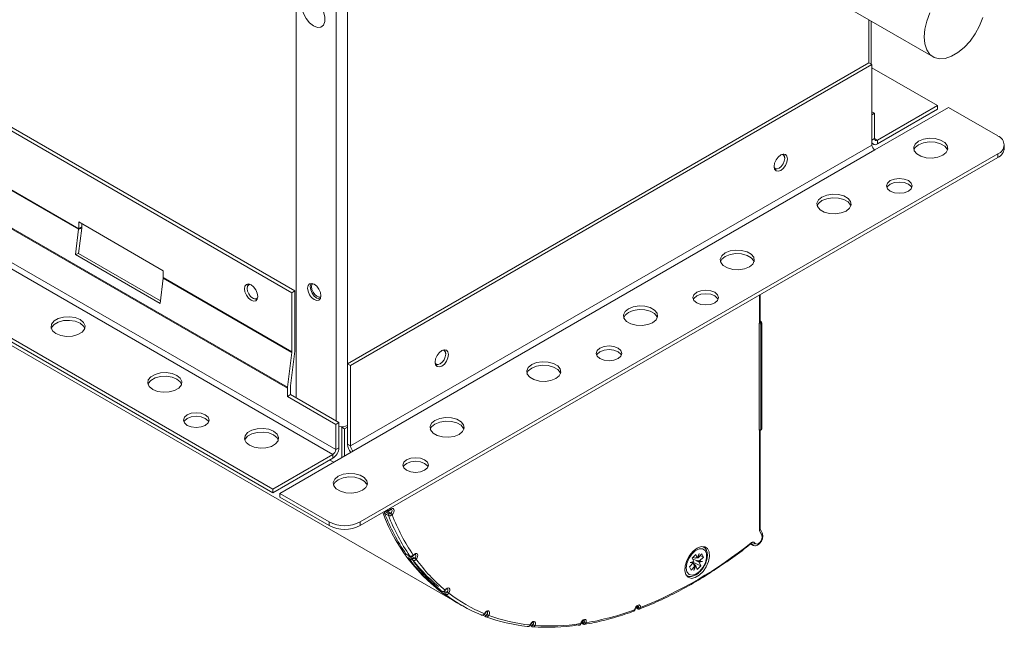
# Paper-space layout 'Sheet2' of a CAD drawing. Units: millimetres. Extents: x 11 to 430, y 2 to 275.
# Drawn here: x 369 to 392, y 205 to 219 of the extents above; entities that cross this region are included whole.
import ezdxf

# ---------------------------------------------------------------- set-up
doc = ezdxf.new("R2010")
doc.units = ezdxf.units.MM

psp = doc.layouts.new('Sheet2')

# ---------------------------------------------------------------- linework, layer by layer
at = {"color": 7, "linetype": 'Continuous', "lineweight": 15}
for p, q in [((325.714, 241.408), (375.172, 212.857)), ((325.787, 241.45), (375.245, 212.899)), ((324.488, 239.061), (376.19, 209.214)), ((325.61, 239.192), (375.068, 210.641)), ((325.612, 239.218), (375.07, 210.666)), ((324.421, 238.947), (376.124, 209.099)), ((323.029, 238.143), (374.732, 208.296)), ((323.029, 238.059), (374.732, 208.212)), ((328.313, 234.926), (379.003, 205.663)), ((375.27, 222.12), (375.27, 210.416)), ((376.463, 221.584), (376.463, 209.775)), ((386.978, 220.107), (390.054, 218.331)), ((388.619, 218.162), (388.619, 219.16)), ((362.093, 219.022), (370.225, 214.328)), ((362.094, 219.035), (370.226, 214.34)), ((376.463, 211.208), (388.564, 218.194)), ((376.536, 211.167), (388.636, 218.152)), ((388.636, 218.152), (388.564, 218.194)), ((388.636, 218.152), (388.636, 216.284)), ((390.156, 217.2), (388.636, 218.077)), ((388.702, 216.169), (390.412, 217.156)), ((388.764, 216.396), (390.156, 217.2)), ((388.764, 216.312), (390.156, 217.116)), ((390.156, 217.2), (390.156, 217.116)), ((391.559, 216.494), (390.412, 217.156)), ((388.697, 217.021), (388.636, 217.056)), ((388.636, 216.986), (388.697, 217.021)), ((388.697, 217.021), (388.697, 216.434)), ((376.536, 209.299), (388.636, 216.284)), ((376.602, 209.184), (388.702, 216.169)), ((388.636, 216.319), (388.666, 216.302)), ((388.764, 216.396), (388.764, 216.312)), ((391.707, 216.203), (391.707, 216.287)), ((376.756, 207.535), (391.559, 216.08)), ((376.756, 207.451), (391.559, 215.997)), ((391.559, 215.997), (391.559, 216.08)), ((370.297, 214.356), (370.223, 213.769)), ((370.225, 214.328), (370.297, 214.356)), ((370.226, 214.498), (370.226, 214.34)), ((372.19, 213.364), (370.226, 214.498)), ((370.298, 214.382), (370.226, 214.34)), ((370.298, 214.456), (370.298, 214.382)), ((370.225, 214.328), (370.151, 213.74)), ((370.151, 213.74), (370.223, 213.769)), ((370.151, 213.74), (372.115, 212.606)), ((370.223, 213.769), (372.124, 212.671)), ((372.19, 213.206), (372.19, 213.364)), ((372.19, 213.206), (375.172, 211.485)), ((372.115, 212.606), (372.19, 213.194)), ((372.19, 213.194), (375.171, 211.472)), ((375.245, 212.899), (375.172, 212.857)), ((375.172, 212.857), (375.172, 211.485)), ((375.245, 212.899), (375.245, 211.527)), ((386.043, 212.197), (386.043, 212.813)), ((386.016, 209.679), (386.016, 212.14)), ((386.038, 212.179), (386.048, 212.184)), ((386.066, 212.185), (386.043, 212.201)), ((386.069, 212.147), (386.059, 212.141)), ((386.059, 212.141), (386.059, 209.68)), ((386.069, 209.686), (386.069, 212.147)), ((386.078, 209.699), (386.078, 212.16)), ((375.171, 211.472), (375.07, 210.666)), ((375.243, 211.501), (375.141, 210.695)), ((376.463, 209.341), (376.463, 211.208)), ((376.463, 211.208), (376.536, 211.167)), ((376.536, 209.299), (376.536, 211.167)), ((375.068, 210.641), (375.068, 210.449)), ((375.14, 210.491), (375.068, 210.449)), ((375.14, 210.682), (375.14, 210.491)), ((375.14, 210.491), (376.263, 209.843)), ((375.068, 210.449), (376.19, 209.801)), ((376.19, 209.801), (376.263, 209.843)), ((376.19, 209.801), (376.19, 209.214)), ((376.263, 209.843), (376.263, 209.256)), ((376.463, 209.775), (376.463, 209.775)), ((376.347, 209.744), (376.331, 209.734)), ((376.331, 209.734), (376.393, 209.698)), ((376.331, 209.027), (376.331, 209.734)), ((376.393, 209.698), (376.463, 209.739)), ((376.393, 209.063), (376.393, 209.698)), ((386.022, 209.665), (386.025, 209.664)), ((386.043, 207.369), (386.043, 209.662)), ((386.052, 209.666), (386.063, 209.671)), ((386.059, 209.68), (386.069, 209.686)), ((376.463, 209.341), (376.536, 209.299)), ((376.124, 209.099), (374.732, 208.296)), ((374.893, 208.197), (376.602, 209.184)), ((376.124, 209.016), (376.124, 209.099)), ((376.19, 209.214), (376.263, 209.256)), ((376.124, 209.016), (374.732, 208.212)), ((376.144, 208.92), (376.051, 208.973)), ((374.732, 208.296), (374.732, 208.212)), ((374.893, 208.197), (376.04, 207.535)), ((374.893, 208.197), (374.893, 208.113)), ((374.893, 208.113), (376.04, 207.451)), ((377.336, 207.778), (377.354, 207.797)), ((377.336, 207.778), (377.427, 207.727)), ((377.367, 207.804), (377.373, 207.8)), ((377.452, 207.823), (377.452, 207.824)), ((377.452, 207.814), (377.452, 207.814)), ((377.469, 207.734), (377.47, 207.735)), ((376.04, 207.451), (376.04, 207.535)), ((376.756, 207.535), (376.756, 207.451)), ((377.499, 207.703), (377.498, 207.702)), ((386.079, 207.218), (386.025, 207.336)), ((386.092, 207.269), (386.043, 207.375)), ((384.622, 206.807), (384.581, 206.702)), ((384.602, 206.704), (384.622, 206.807)), ((384.752, 206.936), (384.732, 206.967)), ((385.817, 207.022), (385.864, 206.997)), ((377.824, 206.789), (377.914, 206.741)), ((377.895, 206.738), (377.902, 206.747)), ((377.895, 206.738), (377.986, 206.687)), ((377.991, 206.766), (377.992, 206.767)), ((378.027, 206.698), (378.027, 206.698)), ((378.06, 206.67), (378.059, 206.669)), ((384.49, 206.587), (384.403, 206.495)), ((384.499, 206.616), (384.42, 206.594)), ((384.42, 206.594), (384.49, 206.587)), ((384.545, 206.782), (384.463, 206.696)), ((384.463, 206.696), (384.499, 206.616)), ((384.469, 206.682), (384.57, 206.637)), ((384.473, 206.609), (384.49, 206.587)), ((384.477, 206.604), (384.663, 206.52)), ((384.48, 206.714), (384.542, 206.699)), ((384.485, 206.581), (384.502, 206.565)), ((384.541, 206.706), (384.581, 206.702)), ((384.541, 206.706), (384.542, 206.699)), ((384.542, 206.699), (384.55, 206.705)), ((384.581, 206.702), (384.545, 206.782)), ((384.582, 206.644), (384.57, 206.637)), ((384.57, 206.637), (384.577, 206.627)), ((384.627, 206.6), (384.577, 206.627)), ((384.577, 206.627), (384.706, 206.622)), ((384.602, 206.704), (384.582, 206.706)), ((384.582, 206.644), (384.636, 206.63)), ((384.689, 206.796), (384.602, 206.704)), ((384.627, 206.6), (384.706, 206.622)), ((384.663, 206.52), (384.627, 206.6)), ((384.636, 206.63), (384.723, 206.722)), ((384.706, 206.622), (384.636, 206.63)), ((384.649, 206.755), (384.723, 206.722)), ((384.723, 206.722), (384.689, 206.796)), ((384.403, 206.495), (384.437, 206.42)), ((384.437, 206.42), (384.524, 206.512)), ((384.502, 206.565), (384.496, 206.553)), ((384.524, 206.512), (384.496, 206.553)), ((384.508, 206.554), (384.502, 206.565)), ((384.504, 206.409), (384.545, 206.514)), ((384.524, 206.512), (384.504, 206.409)), ((384.507, 206.537), (384.508, 206.554)), ((384.508, 206.554), (384.545, 206.514)), ((384.545, 206.514), (384.581, 206.434)), ((384.581, 206.434), (384.663, 206.52)), ((384.336, 206.283), (384.35, 206.281)), ((378.564, 205.974), (378.562, 205.975)), ((378.564, 205.974), (378.653, 205.925)), ((378.651, 205.926), (378.653, 205.925)), ((378.728, 205.953), (378.728, 205.953)), ((378.78, 205.907), (378.78, 205.907)), ((378.816, 205.883), (378.816, 205.882)), ((379.114, 205.6), (379.204, 205.551)), ((383.128, 205.497), (383.128, 205.498)), ((383.151, 205.544), (383.2, 205.518)), ((383.219, 205.552), (383.219, 205.552)), ((383.263, 205.548), (383.263, 205.547)), ((379.605, 205.373), (379.672, 205.337)), ((379.64, 205.406), (379.64, 205.407)), ((379.673, 205.336), (379.672, 205.337)), ((379.706, 205.385), (379.706, 205.385)), ((379.745, 205.366), (379.744, 205.366)), ((381.96, 205.205), (381.96, 205.205)), ((380.697, 205.132), (380.748, 205.104)), ((380.699, 205.145), (380.7, 205.145)), ((380.777, 205.149), (380.777, 205.149)), ((380.818, 205.135), (380.818, 205.134)), ((381.874, 205.175), (381.874, 205.176)), ((381.887, 205.192), (381.936, 205.165)), ((382.003, 205.196), (382.002, 205.195))]:
    psp.add_line(p, q, dxfattribs=at)
at = {"color": 8, "linetype": 'Continuous', "lineweight": 15}
for p, q in [((376.198, 221.584), (376.198, 209.88)), ((388.564, 218.194), (388.564, 219.191)), ((388.636, 216.399), (388.697, 216.434)), ((388.764, 216.396), (388.697, 216.434)), ((386.025, 212.169), (386.025, 212.802)), ((386.016, 212.14), (386.015, 212.141)), ((386.035, 212.18), (386.038, 212.179)), ((386.048, 212.184), (386.041, 212.19)), ((386.015, 209.68), (386.016, 209.679)), ((386.025, 207.336), (386.025, 209.664)), ((377.349, 207.791), (377.346, 207.792)), ((377.469, 207.734), (377.359, 207.799)), ((377.443, 207.848), (377.452, 207.824)), ((385.837, 207.025), (385.828, 207.029)), ((385.864, 206.997), (385.837, 207.025)), ((378.027, 206.698), (377.959, 206.737)), ((378.692, 205.921), (378.741, 205.894)), ((378.78, 205.907), (378.724, 205.939)), ((383.158, 205.556), (383.193, 205.537)), ((383.219, 205.552), (383.176, 205.576)), ((379.634, 205.39), (379.67, 205.37)), ((379.706, 205.385), (379.653, 205.416)), ((381.895, 205.209), (381.93, 205.189)), ((381.96, 205.205), (381.912, 205.232)), ((380.709, 205.152), (380.744, 205.133)), ((380.777, 205.149), (380.725, 205.178))]:
    psp.add_line(p, q, dxfattribs=at)
at = {"color": 7, "linetype": 'Continuous', "lineweight": 15, "flags": 128}
for points in [[(375.674, 219.047), (375.766, 219.013), (375.847, 219.02), (375.906, 219.068), (375.938, 219.151), (375.938, 219.258), (375.906, 219.377), (375.847, 219.494), (375.766, 219.595), (375.674, 219.666), (375.583, 219.7), (375.502, 219.693), (375.442, 219.645), (375.41, 219.563), (375.41, 219.455), (375.442, 219.336), (375.502, 219.219), (375.583, 219.119), (375.674, 219.047)], [(389.981, 219.353), (389.907, 219.162), (389.861, 218.972), (389.845, 218.792)], [(389.845, 218.792), (389.861, 218.63), (389.907, 218.493), (389.981, 218.387), (390.081, 218.317), (390.201, 218.286), (390.337, 218.294), (390.482, 218.343), (390.631, 218.428), (390.777, 218.548), (390.913, 218.696), (391.033, 218.867), (391.132, 219.052), (391.207, 219.244)], [(389.719, 216.373), (389.64, 216.308), (389.604, 216.231), (389.616, 216.152), (389.675, 216.08), (389.772, 216.024), (389.897, 215.99), (390.034, 215.983), (390.167, 216.004), (390.28, 216.049), (390.359, 216.114), (390.395, 216.191), (390.383, 216.271), (390.325, 216.343), (390.227, 216.399), (390.102, 216.433), (389.965, 216.44), (389.832, 216.419), (389.719, 216.373)], [(389.719, 216.29), (389.64, 216.224), (389.61, 216.169)], [(390.39, 216.169), (390.383, 216.187), (390.325, 216.259), (390.227, 216.315), (390.102, 216.349), (389.965, 216.356), (389.832, 216.335), (389.719, 216.29)], [(386.519, 216.053), (386.46, 216.005), (386.41, 215.937), (386.376, 215.86), (386.364, 215.785), (386.376, 215.723), (386.41, 215.684), (386.46, 215.675), (386.519, 215.695), (386.579, 215.743), (386.629, 215.811), (386.662, 215.888), (386.674, 215.963), (386.662, 216.025), (386.629, 216.064), (386.579, 216.073), (386.519, 216.053)], [(386.366, 215.761), (386.389, 215.738), (386.431, 215.73), (386.48, 215.747), (386.53, 215.787), (386.572, 215.844), (386.6, 215.908), (386.61, 215.971)], [(386.61, 215.971), (386.6, 216.022), (386.572, 216.055), (386.54, 216.063)], [(386.572, 216.073), (386.599, 216.04), (386.61, 215.984)], [(386.581, 216.074), (386.587, 216.063), (386.59, 216.055)], [(386.598, 216.042), (386.59, 216.067), (386.586, 216.074)], [(386.38, 215.716), (386.387, 215.716), (386.434, 215.73)], [(389.06, 215.458), (388.995, 215.402), (388.972, 215.336), (388.995, 215.271), (389.06, 215.215), (389.156, 215.178), (389.27, 215.165), (389.384, 215.178), (389.481, 215.215), (389.545, 215.271), (389.568, 215.336), (389.545, 215.402), (389.481, 215.458), (389.384, 215.495), (389.27, 215.508), (389.156, 215.495), (389.06, 215.458)], [(389.06, 215.374), (388.995, 215.319), (388.981, 215.295)], [(389.559, 215.295), (389.545, 215.319), (389.481, 215.374), (389.384, 215.412), (389.27, 215.425), (389.156, 215.412), (389.06, 215.374)], [(387.474, 215.077), (387.395, 215.012), (387.359, 214.935), (387.371, 214.856), (387.43, 214.784), (387.527, 214.728), (387.652, 214.694), (387.789, 214.687), (387.922, 214.708), (388.035, 214.753), (388.114, 214.818), (388.15, 214.895), (388.138, 214.975), (388.08, 215.047), (387.982, 215.103), (387.857, 215.137), (387.72, 215.143), (387.587, 215.123), (387.474, 215.077)], [(388.145, 214.873), (388.138, 214.891), (388.08, 214.963), (387.982, 215.019), (387.857, 215.053), (387.72, 215.06), (387.587, 215.039), (387.474, 214.994)], [(387.474, 214.994), (387.395, 214.928), (387.364, 214.873)], [(385.229, 213.781), (385.15, 213.716), (385.114, 213.639), (385.126, 213.56), (385.184, 213.488), (385.282, 213.432), (385.407, 213.398), (385.544, 213.391), (385.677, 213.412), (385.79, 213.457), (385.869, 213.522), (385.905, 213.599), (385.893, 213.678), (385.835, 213.751), (385.737, 213.807), (385.612, 213.84), (385.475, 213.847), (385.342, 213.827), (385.229, 213.781)], [(385.229, 213.697), (385.15, 213.632), (385.119, 213.577)], [(385.9, 213.577), (385.893, 213.595), (385.835, 213.667), (385.737, 213.723), (385.612, 213.757), (385.475, 213.764), (385.342, 213.743), (385.229, 213.697)], [(374.382, 212.77), (374.37, 212.845), (374.337, 212.923), (374.286, 212.99), (374.227, 213.038), (374.168, 213.059), (374.117, 213.049), (374.084, 213.01), (374.072, 212.949), (374.084, 212.874), (374.117, 212.796), (374.168, 212.728), (374.227, 212.68), (374.286, 212.66), (374.337, 212.67), (374.37, 212.708), (374.382, 212.77)], [(374.206, 213.049), (374.174, 213.04), (374.146, 213.008), (374.136, 212.956), (374.146, 212.894), (374.174, 212.829), (374.216, 212.772), (374.266, 212.732)], [(374.159, 213.058), (374.156, 213.052), (374.145, 213.005)], [(375.536, 212.964), (375.548, 213.025), (375.582, 213.064), (375.632, 213.074), (375.691, 213.053), (375.75, 213.005), (375.8, 212.938), (375.834, 212.86), (375.846, 212.785), (375.834, 212.724), (375.8, 212.685), (375.75, 212.675), (375.691, 212.696), (375.632, 212.744), (375.582, 212.811), (375.548, 212.889), (375.536, 212.964)], [(375.598, 212.999), (375.61, 213.061), (375.617, 213.074)], [(375.827, 212.711), (375.812, 212.711), (375.753, 212.732), (375.694, 212.779), (375.643, 212.847), (375.61, 212.924), (375.598, 212.999)], [(375.652, 213.071), (375.636, 213.048), (375.626, 212.997), (375.636, 212.934), (375.664, 212.87), (375.706, 212.813), (375.756, 212.773)], [(374.266, 212.732), (374.315, 212.715), (374.357, 212.723), (374.38, 212.747)], [(375.756, 212.773), (375.805, 212.756), (375.844, 212.763)], [(375.842, 212.749), (375.82, 212.748), (375.767, 212.767)], [(384.569, 212.866), (384.505, 212.81), (384.482, 212.744), (384.505, 212.679), (384.569, 212.623), (384.666, 212.586), (384.78, 212.573), (384.894, 212.586), (384.99, 212.623), (385.055, 212.679), (385.078, 212.744), (385.055, 212.81), (384.99, 212.866), (384.894, 212.903), (384.78, 212.916), (384.666, 212.903), (384.569, 212.866)], [(384.569, 212.782), (384.505, 212.726), (384.491, 212.703)], [(385.069, 212.703), (385.055, 212.726), (384.99, 212.782), (384.894, 212.819), (384.78, 212.832), (384.666, 212.819), (384.569, 212.782)], [(374.373, 212.714), (374.331, 212.707), (374.277, 212.726)], [(374.333, 212.707), (374.359, 212.702), (374.367, 212.701)], [(374.369, 212.706), (374.357, 212.706), (374.349, 212.707)], [(382.984, 212.485), (382.905, 212.42), (382.869, 212.343), (382.881, 212.264), (382.939, 212.192), (383.037, 212.135), (383.162, 212.102), (383.299, 212.095), (383.432, 212.115), (383.545, 212.161), (383.624, 212.226), (383.66, 212.303), (383.648, 212.382), (383.59, 212.455), (383.492, 212.511), (383.367, 212.544), (383.23, 212.551), (383.097, 212.531), (382.984, 212.485)], [(370.26, 212.232), (370.147, 212.278), (370.014, 212.299), (369.876, 212.292), (369.752, 212.258), (369.654, 212.202), (369.596, 212.13), (369.584, 212.05), (369.619, 211.973), (369.699, 211.908), (369.811, 211.863), (369.945, 211.842), (370.082, 211.849), (370.207, 211.883), (370.304, 211.939), (370.363, 212.011), (370.375, 212.09), (370.339, 212.167), (370.26, 212.232)], [(382.984, 212.401), (382.905, 212.336), (382.874, 212.281)], [(383.655, 212.281), (383.648, 212.299), (383.59, 212.371), (383.492, 212.427), (383.367, 212.461), (383.23, 212.468), (383.097, 212.447), (382.984, 212.401)], [(370.26, 212.149), (370.147, 212.194), (370.014, 212.215), (369.876, 212.208), (369.752, 212.174), (369.654, 212.118), (369.596, 212.046), (369.589, 212.028)], [(370.369, 212.028), (370.339, 212.083), (370.26, 212.149)], [(382.324, 211.57), (382.26, 211.514), (382.237, 211.448), (382.26, 211.383), (382.324, 211.327), (382.421, 211.29), (382.535, 211.276), (382.649, 211.29), (382.745, 211.327), (382.81, 211.383), (382.833, 211.448), (382.81, 211.514), (382.745, 211.57), (382.649, 211.607), (382.535, 211.62), (382.421, 211.607), (382.324, 211.57)], [(378.653, 211.512), (378.593, 211.464), (378.543, 211.396), (378.51, 211.319), (378.498, 211.243), (378.51, 211.182), (378.543, 211.143), (378.593, 211.133), (378.653, 211.154), (378.712, 211.202), (378.762, 211.269), (378.796, 211.347), (378.808, 211.422), (378.796, 211.484), (378.762, 211.522), (378.712, 211.532), (378.653, 211.512)], [(378.499, 211.22), (378.522, 211.197), (378.564, 211.189), (378.614, 211.206), (378.663, 211.246), (378.705, 211.302), (378.733, 211.367), (378.743, 211.43)], [(378.743, 211.43), (378.733, 211.481), (378.705, 211.513), (378.673, 211.522)], [(378.705, 211.531), (378.732, 211.498), (378.743, 211.443)], [(378.715, 211.532), (378.72, 211.522), (378.723, 211.514)], [(378.731, 211.501), (378.723, 211.526), (378.72, 211.533)], [(382.324, 211.486), (382.26, 211.43), (382.246, 211.406)], [(382.824, 211.406), (382.81, 211.43), (382.745, 211.486), (382.649, 211.523), (382.535, 211.536), (382.421, 211.523), (382.324, 211.486)], [(378.515, 211.175), (378.521, 211.175), (378.568, 211.189)], [(380.739, 211.189), (380.66, 211.124), (380.624, 211.047), (380.636, 210.968), (380.694, 210.896), (380.792, 210.839), (380.917, 210.806), (381.054, 210.799), (381.187, 210.819), (381.3, 210.865), (381.379, 210.93), (381.415, 211.007), (381.403, 211.086), (381.345, 211.158), (381.247, 211.215), (381.122, 211.248), (380.985, 211.255), (380.852, 211.235), (380.739, 211.189)], [(381.41, 210.985), (381.403, 211.003), (381.345, 211.075), (381.247, 211.131), (381.122, 211.165), (380.985, 211.172), (380.852, 211.151), (380.739, 211.105)], [(372.505, 210.936), (372.392, 210.982), (372.259, 211.003), (372.122, 210.996), (371.997, 210.962), (371.899, 210.906), (371.841, 210.834), (371.829, 210.754), (371.865, 210.677), (371.944, 210.612), (372.057, 210.567), (372.19, 210.546), (372.327, 210.553), (372.452, 210.587), (372.549, 210.643), (372.608, 210.715), (372.62, 210.794), (372.584, 210.871), (372.505, 210.936)], [(372.505, 210.853), (372.392, 210.898), (372.259, 210.919), (372.122, 210.912), (371.997, 210.878), (371.899, 210.822), (371.841, 210.75), (371.834, 210.732)], [(380.739, 211.105), (380.66, 211.04), (380.629, 210.985)], [(372.614, 210.732), (372.584, 210.787), (372.505, 210.853)], [(373.164, 210.021), (373.068, 210.058), (372.954, 210.071), (372.84, 210.058), (372.743, 210.021), (372.679, 209.965), (372.656, 209.899), (372.679, 209.834), (372.743, 209.778), (372.84, 209.741), (372.954, 209.728), (373.068, 209.741), (373.164, 209.778), (373.229, 209.834), (373.252, 209.899), (373.229, 209.965), (373.164, 210.021)], [(373.164, 209.937), (373.068, 209.974), (372.954, 209.988), (372.84, 209.974), (372.743, 209.937), (372.679, 209.881), (372.665, 209.858)], [(373.243, 209.858), (373.229, 209.881), (373.164, 209.937)], [(378.494, 209.893), (378.415, 209.828), (378.379, 209.751), (378.391, 209.672), (378.449, 209.6), (378.547, 209.543), (378.672, 209.51), (378.809, 209.503), (378.942, 209.523), (379.055, 209.569), (379.134, 209.634), (379.17, 209.711), (379.158, 209.79), (379.099, 209.862), (379.002, 209.919), (378.877, 209.952), (378.74, 209.959), (378.607, 209.939), (378.494, 209.893)], [(378.494, 209.809), (378.415, 209.744), (378.384, 209.689)], [(379.165, 209.689), (379.158, 209.707), (379.099, 209.779), (379.002, 209.835), (378.877, 209.869), (378.74, 209.876), (378.607, 209.855), (378.494, 209.809)], [(374.75, 209.64), (374.637, 209.686), (374.504, 209.706), (374.367, 209.7), (374.242, 209.666), (374.144, 209.61), (374.086, 209.538), (374.074, 209.458), (374.11, 209.381), (374.189, 209.316), (374.302, 209.271), (374.435, 209.25), (374.572, 209.257), (374.697, 209.291), (374.794, 209.347), (374.853, 209.419), (374.865, 209.498), (374.829, 209.575), (374.75, 209.64)], [(374.75, 209.557), (374.637, 209.602), (374.504, 209.623), (374.367, 209.616), (374.242, 209.582), (374.144, 209.526), (374.086, 209.454), (374.079, 209.436)], [(374.859, 209.436), (374.829, 209.491), (374.75, 209.557)], [(377.834, 208.978), (377.77, 208.922), (377.747, 208.856), (377.77, 208.79), (377.834, 208.735), (377.931, 208.697), (378.045, 208.684), (378.159, 208.697), (378.255, 208.735), (378.32, 208.79), (378.342, 208.856), (378.32, 208.922), (378.255, 208.978), (378.159, 209.015), (378.045, 209.028), (377.931, 209.015), (377.834, 208.978)], [(377.834, 208.894), (377.77, 208.838), (377.756, 208.814)], [(378.333, 208.814), (378.32, 208.838), (378.255, 208.894), (378.159, 208.931), (378.045, 208.944), (377.931, 208.931), (377.834, 208.894)], [(376.249, 208.597), (376.17, 208.532), (376.134, 208.455), (376.146, 208.376), (376.204, 208.304), (376.302, 208.247), (376.427, 208.214), (376.564, 208.207), (376.697, 208.227), (376.81, 208.273), (376.889, 208.338), (376.925, 208.415), (376.913, 208.494), (376.854, 208.566), (376.757, 208.623), (376.632, 208.656), (376.495, 208.663), (376.362, 208.643), (376.249, 208.597)], [(376.249, 208.513), (376.17, 208.448), (376.139, 208.393)], [(376.92, 208.393), (376.913, 208.411), (376.854, 208.483), (376.757, 208.539), (376.632, 208.573), (376.495, 208.58), (376.362, 208.559), (376.249, 208.513)], [(377.414, 207.686), (377.369, 207.712), (377.323, 207.738)], [(377.452, 207.824), (377.479, 207.843), (377.504, 207.851), (377.526, 207.845), (377.539, 207.827), (377.544, 207.799), (377.537, 207.765), (377.522, 207.732), (377.499, 207.703)], [(377.452, 207.823), (377.453, 207.82), (377.453, 207.817), (377.452, 207.814), (377.452, 207.814)], [(385.823, 207.046), (385.838, 207.056), (385.852, 207.063), (385.866, 207.068), (385.88, 207.069), (385.892, 207.067), (385.904, 207.063), (385.913, 207.055), (385.92, 207.045)], [(385.92, 207.045), (385.94, 207.025), (385.968, 207.021), (386.001, 207.034), (386.034, 207.062), (386.061, 207.099), (386.079, 207.142), (386.085, 207.184), (386.079, 207.218)], [(377.992, 206.767), (378.017, 206.791), (378.043, 206.804), (378.067, 206.805), (378.085, 206.792), (378.093, 206.768), (378.091, 206.736), (378.08, 206.702), (378.06, 206.67)], [(384.581, 206.93), (384.487, 206.858), (384.404, 206.758), (384.34, 206.641), (384.302, 206.519), (384.294, 206.405), (384.318, 206.313), (384.369, 206.251), (384.444, 206.227), (384.533, 206.244), (384.628, 206.298), (384.717, 206.385), (384.792, 206.495), (384.844, 206.617), (384.867, 206.736), (384.859, 206.84), (384.821, 206.918), (384.757, 206.962), (384.674, 206.966), (384.581, 206.93)], [(384.342, 206.376), (384.39, 206.318), (384.461, 206.3), (384.546, 206.324), (384.633, 206.386), (384.711, 206.477), (384.769, 206.587), (384.798, 206.7), (384.797, 206.8), (384.763, 206.874), (384.703, 206.912), (384.623, 206.91), (384.536, 206.866), (384.452, 206.788), (384.383, 206.685), (384.339, 206.573), (384.324, 206.464), (384.342, 206.376)], [(377.82, 206.793), (377.865, 206.769), (377.91, 206.744)], [(377.978, 206.647), (377.933, 206.673), (377.887, 206.698)], [(377.991, 206.766), (377.993, 206.764), (377.994, 206.761), (377.994, 206.76), (377.993, 206.759)], [(378.562, 205.975), (378.606, 205.951), (378.651, 205.926)], [(378.739, 205.856), (378.693, 205.881), (378.647, 205.906)], [(378.728, 205.953), (378.752, 205.981), (378.778, 206), (378.804, 206.006), (378.824, 205.999), (378.837, 205.979), (378.84, 205.95), (378.833, 205.917), (378.816, 205.883)], [(379.64, 205.407), (379.661, 205.438), (379.687, 205.462), (379.713, 205.473), (379.736, 205.472), (379.753, 205.458), (379.76, 205.433), (379.758, 205.401), (379.745, 205.366)], [(383.128, 205.498), (383.138, 205.532), (383.157, 205.564), (383.181, 205.591), (383.207, 205.607), (383.232, 205.61), (383.251, 205.6), (383.262, 205.578), (383.263, 205.548)], [(379.64, 205.406), (379.643, 205.405), (379.645, 205.405), (379.646, 205.405), (379.646, 205.405)], [(380.7, 205.145), (380.717, 205.179), (380.741, 205.206), (380.768, 205.223), (380.793, 205.228), (380.813, 205.219), (380.825, 205.198), (380.826, 205.169), (380.818, 205.135)], [(381.874, 205.176), (381.888, 205.21), (381.91, 205.24), (381.935, 205.263), (381.962, 205.273), (381.984, 205.27), (382, 205.255), (382.006, 205.229), (382.003, 205.196)], [(380.699, 205.145), (380.703, 205.145), (380.705, 205.145), (380.706, 205.146), (380.706, 205.146)], [(381.874, 205.175), (381.878, 205.176), (381.88, 205.177), (381.882, 205.179), (381.882, 205.18)]]:
    psp.add_lwpolyline(points, dxfattribs=at)
at = {"color": 8, "linetype": 'Continuous', "lineweight": 15, "flags": 128}
for points in [[(377.452, 207.824), (377.453, 207.82), (377.453, 207.817), (377.453, 207.815), (377.452, 207.814)], [(377.47, 207.735), (377.485, 207.754), (377.495, 207.777), (377.5, 207.8), (377.497, 207.819), (377.488, 207.831), (377.486, 207.832)], [(377.91, 206.744), (377.913, 206.742), (377.914, 206.741)], [(377.992, 206.767), (377.993, 206.764), (377.994, 206.762), (377.994, 206.76), (377.994, 206.76)], [(378.027, 206.698), (378.04, 206.72), (378.048, 206.743), (378.049, 206.764), (378.044, 206.78), (378.036, 206.787)], [(378.728, 205.953), (378.731, 205.951), (378.732, 205.95), (378.733, 205.949), (378.732, 205.949)], [(378.78, 205.907), (378.791, 205.93), (378.796, 205.952), (378.794, 205.972), (378.786, 205.985), (378.782, 205.987)], [(379.706, 205.385), (379.715, 205.408), (379.717, 205.43), (379.712, 205.447), (379.703, 205.456)], [(379.64, 205.407), (379.643, 205.406), (379.645, 205.406), (379.646, 205.406), (379.646, 205.406)], [(379.672, 205.337), (379.67, 205.338), (379.668, 205.34), (379.666, 205.344), (379.665, 205.349), (379.665, 205.354), (379.666, 205.359), (379.668, 205.365), (379.67, 205.37)], [(380.777, 205.149), (380.783, 205.172), (380.781, 205.192), (380.774, 205.206), (380.769, 205.209)], [(380.7, 205.145), (380.703, 205.145), (380.705, 205.146), (380.707, 205.147), (380.707, 205.147)], [(380.748, 205.104), (380.746, 205.106), (380.743, 205.109), (380.742, 205.112), (380.741, 205.117), (380.741, 205.122), (380.742, 205.128), (380.744, 205.133)], [(381.874, 205.176), (381.878, 205.177), (381.881, 205.178), (381.882, 205.18), (381.882, 205.181)]]:
    psp.add_lwpolyline(points, dxfattribs=at)
at = {"color": 7, "linetype": 'Continuous', "lineweight": 15}
for centre, radius, start, end in [((388.738, 216.428), 0.0409, 170.7862, 309.2031), ((391.481, 216.287), 0.221, 290.7839, 69.2168), ((388.71, 216.377), 0.0844, 209.4272, 309.7472), ((388.78, 216.291), 0.144, 182.6044, 237.3959), ((391.454, 216.229), 0.255, 294.3746, 354.3058), ((370.127, 214.34), 0.099, 352.6865, 359.8586), ((370.092, 214.382), 0.207, 352.6779, 359.8676), ((372.091, 213.206), 0.099, 352.6865, 359.8586), ((386.071, 212.134), 0.0552, 126.4527, 173.5476), ((386.037, 212.184), 0.0485, 245.083, 297.2245), ((386.01, 212.139), 0.0485, 2.7714, 54.9205), ((386.021, 212.145), 0.0485, 2.7714, 54.9205), ((386.047, 212.16), 0.0313, 0, 53.0966), ((375.073, 211.485), 0.099, 352.6865, 359.8586), ((375.038, 211.527), 0.207, 352.6779, 359.8676), ((375.239, 210.682), 0.0988, 172.6767, 179.8626), ((375.275, 210.64), 0.207, 172.6779, 179.8676), ((376.33, 210.033), 0.29, 256.5718, 297.2987), ((386.037, 209.723), 0.0485, 245.083, 297.2245), ((386.037, 209.693), 0.0313, 246.9087, 299.9973), ((386.047, 209.699), 0.0312, 299.9973, 0), ((376.766, 209.355), 0.303, 182.6952, 222.5612), ((375.962, 209.27), 0.302, 302.6056, 357.3946), ((376.046, 209.221), 0.144, 302.6059, 357.3942), ((376.68, 209.305), 0.144, 182.6044, 237.3959), ((381.143, 209.179), 4.115, 200.2503, 239.0373), ((381.848, 209.517), 4.862, 201.4662, 214.073), ((377.457, 207.695), 0.0438, 132.9271, 191.134), ((377.429, 207.669), 0.0771, 25.4093, 58.1566), ((377.431, 207.669), 0.076, 25.8808, 59.0994), ((376.398, 208.226), 0.778, 242.6097, 297.3901), ((381.938, 209.467), 4.861, 201.483, 214.0562), ((381.996, 209.473), 4.833, 201.4892, 214.05), ((376.398, 208.142), 0.778, 242.6097, 297.3901), ((379.538, 214.85), 10.02, 291.8256, 308.8492), ((385.801, 207.039), 0.0232, 313.6638, 18.0622), ((385.865, 207.09), 0.0715, 246.5824, 320.2218), ((381.037, 208.961), 3.878, 215.6825, 230.3433), ((381.03, 209.004), 3.849, 216.0727, 230.3826), ((378.013, 206.661), 0.0378, 136.2491, 200.9815), ((381.127, 208.91), 3.878, 215.7021, 230.3236), ((377.966, 206.593), 0.121, 39.1198, 59.6928), ((377.963, 206.592), 0.124, 38.5973, 58.7332), ((381.19, 208.92), 3.855, 215.7092, 230.3165), ((380.826, 208.718), 3.557, 232.226, 241.2194), ((378.724, 205.945), 0.00887, 25.7792, 64.6053), ((378.765, 205.873), 0.0311, 138.7426, 213.3681), ((378.597, 205.591), 0.365, 53.182, 59.9478), ((378.579, 205.573), 0.39, 52.6364, 58.9786), ((380.915, 208.666), 3.554, 232.2456, 247.7437), ((380.979, 208.677), 3.533, 232.2533, 247.736), ((380.899, 211.568), 6.467, 279.8254, 290.1661), ((383.126, 205.508), 0.0119, 282.7965, 344.7231), ((383.246, 205.603), 0.0573, 241.9553, 286.8004), ((383.247, 205.601), 0.0567, 241.0632, 286.3747), ((381.02, 208.971), 3.877, 249.6656, 264.2889), ((379.871, 205.672), 0.331, 240.0674, 247.5429), ((379.867, 205.654), 0.313, 239.1049, 246.9932), ((381.084, 208.98), 3.854, 249.6729, 264.2816), ((381.996, 205.27), 0.0747, 240.9453, 274.7633), ((381.997, 205.269), 0.0737, 240.0137, 274.2873), ((381.097, 209.951), 4.86, 265.935, 278.5103), ((380.835, 205.251), 0.117, 240.3325, 261.5759), ((380.835, 205.248), 0.115, 239.3779, 261.0569), ((381.16, 209.954), 4.831, 265.9413, 278.5041)]:
    psp.add_arc(centre, radius, start, end, dxfattribs=at)
at = {"color": 8, "linetype": 'Continuous', "lineweight": 15}
for centre, radius, start, end in [((386.057, 212.171), 0.0164, 59.7007, 123.114), ((386.063, 212.161), 0.0155, 293.9726, 354.708), ((386.033, 209.678), 0.0164, 176.8799, 240.3013), ((386.043, 209.678), 0.0155, 305.2373, 6.0638), ((386.054, 209.684), 0.0155, 305.2373, 6.0638), ((386.063, 209.7), 0.0155, 293.9726, 354.708), ((377.379, 207.811), 0.0117, 209.9648, 241.6845), ((386.047, 207.253), 0.047, 311.848, 20.1909), ((385.816, 207.014), 0.0232, 27.003, 61.5021), ((383.126, 205.509), 0.0117, 282.1297, 344.7509), ((383.211, 205.533), 0.0186, 165.8136, 231.6853), ((383.185, 205.563), 0.0357, 342.7803, 53.8204), ((381.922, 205.223), 0.0422, 335.6332, 49.8138), ((381.95, 205.181), 0.0208, 156.6134, 228.8082)]:
    psp.add_arc(centre, radius, start, end, dxfattribs=at)
at = {"color": 7, "linetype": 'Continuous', "lineweight": 15}
psp.add_ellipse((385.981, 207.362), major_axis=(0.0618, 0.0133), ratio=0.675407, start_param=5.353142, end_param=6.13854, dxfattribs=at)
for points, knots in [([(377.323, 207.738), (377.322, 207.74), (377.321, 207.745), (377.322, 207.754), (377.326, 207.764), (377.331, 207.772), (377.334, 207.777), (377.336, 207.778)], [0, 0, 0, 0, 0.213516, 0.427026, 0.6405, 0.853967, 1, 1, 1, 1]), ([(377.367, 207.807), (377.373, 207.805), (377.384, 207.8), (377.404, 207.8), (377.425, 207.805), (377.441, 207.814), (377.449, 207.821), (377.452, 207.823)], [0, 0, 0, 0, 0.219091, 0.438161, 0.657262, 0.87636, 1, 1, 1, 1]), ([(377.374, 207.801), (377.376, 207.8), (377.384, 207.794), (377.402, 207.793), (377.423, 207.796), (377.442, 207.804), (377.449, 207.812), (377.451, 207.814)], [0, 0, 0, 0, 0.108092, 0.344595, 0.606392, 0.888097, 1, 1, 1, 1]), ([(377.427, 207.727), (377.429, 207.726), (377.433, 207.724), (377.441, 207.723), (377.451, 207.724), (377.462, 207.728), (377.467, 207.732), (377.469, 207.734)], [0, 0, 0, 0, 0.123739, 0.342903, 0.561934, 0.780971, 1, 1, 1, 1]), ([(377.452, 207.814), (377.457, 207.819), (377.468, 207.828), (377.481, 207.833), (377.486, 207.832), (377.486, 207.832), (377.486, 207.832)], [0, 0, 0, 0, 0.284722, 0.556291, 0.81844, 1, 1, 1, 1]), ([(377.498, 207.702), (377.493, 207.698), (377.483, 207.689), (377.463, 207.681), (377.442, 207.678), (377.425, 207.681), (377.417, 207.685), (377.414, 207.686)], [0, 0, 0, 0, 0.219055, 0.438083, 0.657146, 0.876224, 1, 1, 1, 1]), ([(385.865, 206.998), (385.874, 206.994), (385.896, 206.982), (385.937, 206.983), (385.983, 206.999), (386.03, 207.035), (386.073, 207.09), (386.1, 207.157), (386.108, 207.219), (386.096, 207.254), (386.092, 207.269)], [0, 0, 0, 0, 0.075067, 0.180018, 0.293016, 0.428736, 0.579283, 0.730601, 0.888541, 1, 1, 1, 1]), ([(385.817, 207.022), (385.821, 207.025), (385.829, 207.031), (385.836, 207.032), (385.835, 207.032), (385.834, 207.032)], [0, 0, 0, 0, 0.41152, 0.852354, 1, 1, 1, 1]), ([(384.794, 206.882), (384.786, 206.897), (384.768, 206.932), (384.736, 206.951), (384.718, 206.961)], [0, 0, 0, 0, 0.442025, 1, 1, 1, 1]), ([(384.744, 206.52), (384.751, 206.531), (384.78, 206.577), (384.808, 206.669), (384.821, 206.778), (384.809, 206.847), (384.795, 206.878), (384.794, 206.882)], [0, 0, 0, 0, 0.095069, 0.388357, 0.684627, 0.960358, 1, 1, 1, 1]), ([(385.17, 206.55), (385.212, 206.578), (385.399, 206.701), (385.615, 206.864), (385.787, 206.999), (385.817, 207.022)], [0, 0, 0, 0, 0.195269, 0.86026, 1, 1, 1, 1]), ([(377.824, 206.79), (377.824, 206.79), (377.822, 206.79), (377.821, 206.792), (377.82, 206.793)], [0, 0, 0, 0, 0.194476, 1, 1, 1, 1]), ([(377.887, 206.698), (377.886, 206.7), (377.884, 206.704), (377.884, 206.713), (377.886, 206.723), (377.89, 206.731), (377.893, 206.736), (377.895, 206.738)], [0, 0, 0, 0, 0.21351, 0.427029, 0.6405, 0.853961, 1, 1, 1, 1]), ([(377.91, 206.744), (377.915, 206.742), (377.926, 206.738), (377.946, 206.739), (377.966, 206.745), (377.981, 206.755), (377.988, 206.763), (377.991, 206.766)], [0, 0, 0, 0, 0.219091, 0.438164, 0.657267, 0.876358, 1, 1, 1, 1]), ([(377.914, 206.742), (377.917, 206.74), (377.924, 206.735), (377.941, 206.733), (377.962, 206.737), (377.981, 206.746), (377.989, 206.756), (377.993, 206.76)], [0, 0, 0, 0, 0.095112, 0.320752, 0.561036, 0.820651, 1, 1, 1, 1]), ([(378.059, 206.669), (378.054, 206.664), (378.045, 206.654), (378.026, 206.644), (378.006, 206.64), (377.989, 206.642), (377.981, 206.646), (377.978, 206.647)], [0, 0, 0, 0, 0.219051, 0.438082, 0.657143, 0.876224, 1, 1, 1, 1]), ([(377.986, 206.687), (377.988, 206.686), (377.992, 206.684), (378, 206.684), (378.01, 206.686), (378.02, 206.69), (378.024, 206.695), (378.027, 206.698)], [0, 0, 0, 0, 0.123736, 0.3429, 0.561929, 0.780961, 1, 1, 1, 1]), ([(377.994, 206.76), (377.999, 206.766), (378.009, 206.777), (378.023, 206.786), (378.034, 206.788), (378.036, 206.788), (378.036, 206.787), (378.036, 206.787)], [0, 0, 0, 0, 0.246577, 0.463824, 0.689962, 0.919614, 1, 1, 1, 1]), ([(383.225, 205.509), (383.305, 205.54), (383.536, 205.631), (383.921, 205.808), (384.38, 206.05), (384.797, 206.296), (385.06, 206.475), (385.17, 206.55)], [0, 0, 0, 0, 0.123948, 0.359304, 0.594695, 0.830093, 1, 1, 1, 1]), ([(384.32, 206.308), (384.335, 206.297), (384.372, 206.269), (384.449, 206.268), (384.536, 206.295), (384.623, 206.356), (384.697, 206.434), (384.731, 206.495), (384.744, 206.52)], [0, 0, 0, 0, 0.123536, 0.300397, 0.479819, 0.671537, 0.867779, 1, 1, 1, 1]), ([(378.647, 205.906), (378.646, 205.908), (378.643, 205.911), (378.642, 205.919), (378.642, 205.926), (378.643, 205.929), (378.644, 205.93)], [0, 0, 0, 0, 0.315386, 0.630757, 0.946102, 1, 1, 1, 1]), ([(378.651, 205.926), (378.657, 205.924), (378.667, 205.919), (378.686, 205.921), (378.705, 205.929), (378.719, 205.941), (378.726, 205.949), (378.728, 205.953)], [0, 0, 0, 0, 0.219092, 0.438161, 0.657266, 0.876358, 1, 1, 1, 1]), ([(378.653, 205.926), (378.656, 205.924), (378.663, 205.919), (378.68, 205.917), (378.7, 205.921), (378.719, 205.932), (378.728, 205.943), (378.732, 205.949)], [0, 0, 0, 0, 0.08721, 0.308882, 0.534122, 0.773772, 1, 1, 1, 1]), ([(378.733, 205.949), (378.737, 205.956), (378.747, 205.969), (378.763, 205.982), (378.776, 205.988), (378.782, 205.987), (378.782, 205.987), (378.782, 205.987)], [0, 0, 0, 0, 0.219341, 0.439278, 0.646462, 0.844799, 1, 1, 1, 1]), ([(378.741, 205.894), (378.743, 205.893), (378.747, 205.891), (378.755, 205.89), (378.764, 205.893), (378.773, 205.898), (378.778, 205.904), (378.78, 205.907)], [0, 0, 0, 0, 0.123738, 0.342897, 0.561933, 0.780967, 1, 1, 1, 1]), ([(378.816, 205.882), (378.811, 205.877), (378.803, 205.866), (378.785, 205.855), (378.766, 205.85), (378.75, 205.851), (378.742, 205.855), (378.739, 205.856)], [0, 0, 0, 0, 0.219051, 0.438089, 0.657144, 0.876225, 1, 1, 1, 1]), ([(379.646, 205.406), (379.65, 205.413), (379.659, 205.427), (379.675, 205.444), (379.689, 205.453), (379.7, 205.456), (379.703, 205.456), (379.703, 205.456), (379.703, 205.455)], [0, 0, 0, 0, 0.195997, 0.395569, 0.567406, 0.746047, 0.925444, 1, 1, 1, 1]), ([(381.962, 205.159), (382.038, 205.172), (382.26, 205.212), (382.625, 205.304), (382.935, 205.403), (383.095, 205.461), (383.113, 205.467)], [0, 0, 0, 0, 0.203258, 0.58868, 0.954165, 1, 1, 1, 1]), ([(383.105, 205.465), (383.107, 205.466), (383.115, 205.467), (383.125, 205.477), (383.134, 205.49), (383.136, 205.501), (383.137, 205.505)], [0, 0, 0, 0, 0.107635, 0.429889, 0.743295, 1, 1, 1, 1]), ([(383.137, 205.506), (383.139, 205.513), (383.142, 205.527), (383.153, 205.55), (383.168, 205.57), (383.184, 205.584), (383.197, 205.591), (383.206, 205.592), (383.206, 205.592), (383.206, 205.592), (383.206, 205.592)], [0, 0, 0, 0, 0.146322, 0.293447, 0.444929, 0.594159, 0.720823, 0.853477, 0.996381, 1, 1, 1, 1]), ([(383.193, 205.537), (383.195, 205.537), (383.199, 205.535), (383.205, 205.534), (383.212, 205.537), (383.217, 205.543), (383.219, 205.549), (383.219, 205.552)], [0, 0, 0, 0, 0.123741, 0.342895, 0.561937, 0.780963, 1, 1, 1, 1]), ([(383.2, 205.519), (383.204, 205.517), (383.213, 205.512), (383.228, 205.511), (383.237, 205.514), (383.24, 205.516)], [0, 0, 0, 0, 0.301871, 0.731845, 1, 1, 1, 1]), ([(379.569, 205.377), (379.574, 205.375), (379.585, 205.37), (379.603, 205.373), (379.62, 205.381), (379.632, 205.394), (379.638, 205.403), (379.64, 205.406)], [0, 0, 0, 0, 0.219092, 0.438168, 0.657271, 0.876365, 1, 1, 1, 1]), ([(379.573, 205.375), (379.573, 205.375), (379.58, 205.371), (379.595, 205.37), (379.614, 205.374), (379.632, 205.386), (379.643, 205.397), (379.645, 205.405), (379.646, 205.405)], [0, 0, 0, 0, 0.027731, 0.264043, 0.492789, 0.728447, 0.981029, 1, 1, 1, 1]), ([(379.67, 205.37), (379.672, 205.37), (379.676, 205.368), (379.683, 205.367), (379.692, 205.37), (379.7, 205.376), (379.704, 205.382), (379.706, 205.385)], [0, 0, 0, 0, 0.123738, 0.342902, 0.561943, 0.780976, 1, 1, 1, 1]), ([(379.672, 205.337), (379.674, 205.336), (379.676, 205.334), (379.679, 205.333), (379.679, 205.333)], [0, 0, 0, 0, 0.969827, 1, 1, 1, 1]), ([(379.744, 205.366), (379.741, 205.36), (379.733, 205.348), (379.717, 205.336), (379.699, 205.33), (379.686, 205.33), (379.678, 205.334), (379.675, 205.335), (379.673, 205.336)], [0, 0, 0, 0, 0.219053, 0.438089, 0.657145, 0.876225, 0.919271, 1, 1, 1, 1]), ([(380.707, 205.147), (380.71, 205.154), (380.717, 205.169), (380.732, 205.189), (380.748, 205.203), (380.761, 205.209), (380.769, 205.209), (380.769, 205.209), (380.769, 205.209)], [0, 0, 0, 0, 0.177044, 0.358402, 0.536197, 0.686985, 0.845344, 1, 1, 1, 1]), ([(381.882, 205.18), (381.885, 205.188), (381.89, 205.203), (381.904, 205.225), (381.919, 205.242), (381.934, 205.252), (381.945, 205.256), (381.949, 205.255), (381.949, 205.255), (381.949, 205.255)], [0, 0, 0, 0, 0.160847, 0.324941, 0.489809, 0.632319, 0.780285, 0.927196, 1, 1, 1, 1]), ([(381.93, 205.189), (381.932, 205.189), (381.936, 205.187), (381.943, 205.187), (381.95, 205.19), (381.957, 205.196), (381.959, 205.202), (381.96, 205.205)], [0, 0, 0, 0, 0.123741, 0.342901, 0.56194, 0.780962, 1, 1, 1, 1]), ([(380.634, 205.114), (380.639, 205.112), (380.645, 205.11), (380.655, 205.107), (380.667, 205.11), (380.682, 205.119), (380.693, 205.132), (380.698, 205.141), (380.699, 205.145)], [0, 0, 0, 0, 0.203777, 0.21909, 0.438158, 0.657264, 0.876354, 1, 1, 1, 1]), ([(380.649, 205.11), (380.651, 205.109), (380.66, 205.107), (380.675, 205.112), (380.692, 205.123), (380.702, 205.135), (380.705, 205.144), (380.706, 205.147)], [0, 0, 0, 0, 0.094876, 0.363252, 0.626808, 0.903944, 1, 1, 1, 1]), ([(380.744, 205.133), (380.745, 205.133), (380.749, 205.131), (380.757, 205.13), (380.765, 205.133), (380.772, 205.14), (380.775, 205.146), (380.777, 205.149)], [0, 0, 0, 0, 0.123739, 0.342898, 0.561936, 0.780968, 1, 1, 1, 1]), ([(380.748, 205.105), (380.752, 205.103), (380.758, 205.099), (380.765, 205.099), (380.769, 205.099)], [0, 0, 0, 0, 0.528215, 1, 1, 1, 1]), ([(380.769, 205.099), (380.766, 205.099), (380.763, 205.098), (380.76, 205.1), (380.76, 205.1)], [0, 0, 0, 0, 0.887908, 1, 1, 1, 1]), ([(381.816, 205.144), (381.821, 205.142), (381.829, 205.138), (381.839, 205.141), (381.85, 205.141), (381.861, 205.15), (381.87, 205.162), (381.873, 205.172), (381.874, 205.175)], [0, 0, 0, 0, 0.219091, 0.333313, 0.438162, 0.657264, 0.87635, 1, 1, 1, 1]), ([(381.839, 205.14), (381.844, 205.141), (381.855, 205.143), (381.869, 205.154), (381.878, 205.167), (381.881, 205.177), (381.881, 205.18)], [0, 0, 0, 0, 0.235145, 0.532778, 0.835198, 1, 1, 1, 1]), ([(381.936, 205.166), (381.94, 205.164), (381.949, 205.159), (381.961, 205.158), (381.967, 205.16), (381.968, 205.16)], [0, 0, 0, 0, 0.364937, 0.929989, 1, 1, 1, 1])]:
    psp.add_open_spline(points, degree=3, knots=knots, dxfattribs=at)
at = {"color": 8, "linetype": 'Continuous', "lineweight": 15}
for points, knots in [([(383.106, 205.465), (383.106, 205.465), (383.111, 205.465), (383.119, 205.473), (383.126, 205.484), (383.128, 205.493), (383.128, 205.497)], [0, 0, 0, 0, 0.019135, 0.40165, 0.784147, 1, 1, 1, 1]), ([(383.263, 205.547), (383.261, 205.541), (383.258, 205.53), (383.25, 205.519), (383.243, 205.517), (383.24, 205.516)], [0, 0, 0, 0, 0.387961, 0.775899, 1, 1, 1, 1]), ([(380.818, 205.134), (380.815, 205.128), (380.809, 205.116), (380.794, 205.104), (380.78, 205.098), (380.772, 205.099), (380.769, 205.099)], [0, 0, 0, 0, 0.282363, 0.564697, 0.847058, 1, 1, 1, 1]), ([(382.002, 205.195), (382, 205.189), (381.996, 205.177), (381.983, 205.165), (381.973, 205.159), (381.968, 205.16), (381.968, 205.16)], [0, 0, 0, 0, 0.331081, 0.662143, 0.993237, 1, 1, 1, 1])]:
    psp.add_open_spline(points, degree=3, knots=knots, dxfattribs=at)

doc.saveas('drawing.dxf')
